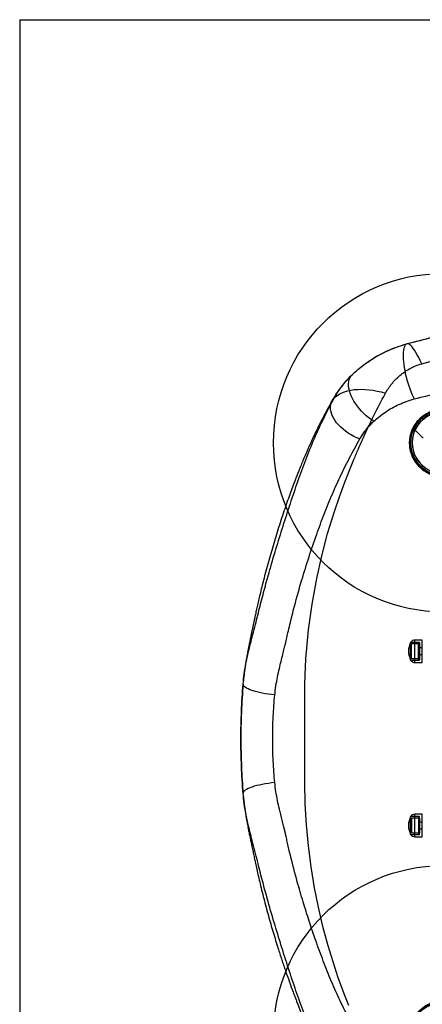
# Model space of a CAD drawing. Units: millimetres. Extents: x 17585 to 24562, y 29406 to 35221.
# Drawn here: x 18824 to 19299, y 31531 to 32695 of the extents above; entities that cross this region are included whole.
import ezdxf

# ---------------------------------------------------------------- set-up
doc = ezdxf.new("R2010")
doc.units = ezdxf.units.MM
doc.header["$LTSCALE"] = 200
doc.layers.add('OTWORY_MONTAŻOWE', color=1, linetype='Continuous')
doc.layers.add('WYLEWKI_BETONOWE', color=52, linetype='Continuous')

msp = doc.modelspace()

# ---------------------------------------------------------------- linework, layer by layer
at = {"color": 7, "linetype": 'Continuous', "lineweight": 25}
for p, q in [((19288.2, 32208.6), (19290.1, 32207.9)), ((19288.2, 32208.6), (19288.2, 32208.6)), ((19288.2, 32208.6), (19290.1, 32207.9)), ((19290.1, 32207.9), (19288.2, 32208.6)), ((19290.3, 32208.3), (19288.4, 32209.1)), ((19288.4, 32209.1), (19290.3, 32208.3)), ((19290.4, 32210.2), (19300.7, 32199.8)), ((19299.2, 31961.4), (19290.8, 31961.4)), ((19290.8, 31934.8), (19290.8, 31961.4)), ((19299.2, 31934.8), (19299.2, 31961.4)), ((19296.3, 31958.6), (19285.7, 31958.6)), ((19295, 31958.6), (19285.7, 31958.6)), ((19285.7, 31937.6), (19285.7, 31958.6)), ((19296.3, 31956.7), (19286.9, 31956.7)), ((19286.9, 31939.5), (19286.9, 31956.7)), ((19296.3, 31958.1), (19295, 31958.6)), ((19295, 31937.6), (19295, 31958.6)), ((19296.3, 31937.6), (19296.3, 31958.6)), ((19296.3, 31958.1), (19296.3, 31938.1)), ((19296.3, 31939.5), (19296.3, 31956.7)), ((19299.2, 31952.1), (19296.3, 31952.1)), ((19296.3, 31944.1), (19296.3, 31952.1)), ((19299.2, 31944.1), (19299.2, 31952.1)), ((19285.7, 31937.6), (19296.3, 31937.6)), ((19285.7, 31937.6), (19295, 31937.6)), ((19286.9, 31939.5), (19296.3, 31939.5)), ((19295, 31937.6), (19296.3, 31938.1)), ((19296.3, 31944.1), (19299.2, 31944.1)), ((19290.8, 31934.8), (19299.2, 31934.8)), ((19296.3, 31752.6), (19285.7, 31752.6)), ((19295, 31752.6), (19285.7, 31752.6)), ((19285.7, 31731.6), (19285.7, 31752.6)), ((19296.3, 31750.7), (19286.9, 31750.7)), ((19286.9, 31750.7), (19286.9, 31733.5)), ((19299.2, 31755.4), (19290.8, 31755.4)), ((19290.8, 31728.8), (19290.8, 31755.4)), ((19296.3, 31752.1), (19295, 31752.6)), ((19295, 31752.6), (19295, 31731.6)), ((19296.3, 31731.6), (19296.3, 31752.6)), ((19296.3, 31732.1), (19296.3, 31752.1)), ((19296.3, 31750.7), (19296.3, 31733.5)), ((19299.2, 31728.8), (19299.2, 31755.4)), ((19299.2, 31746.1), (19296.3, 31746.1)), ((19296.3, 31738.1), (19296.3, 31746.1)), ((19299.2, 31738.1), (19299.2, 31746.1)), ((19285.7, 31731.6), (19296.3, 31731.6)), ((19285.7, 31731.6), (19295, 31731.6)), ((19286.9, 31733.5), (19296.3, 31733.5)), ((19290.8, 31728.8), (19299.2, 31728.8)), ((19295, 31731.6), (19296.3, 31732.1)), ((19296.3, 31738.1), (19299.2, 31738.1))]:
    msp.add_line(p, q, dxfattribs=at)
at = {"color": 7, "linetype": 'Continuous', "lineweight": 25, "flags": 128}
for points in [[(19281.2, 32311.5), (19280.3, 32311.1), (19279.4, 32310.3), (19278.7, 32309.2), (19278, 32307.7), (19277.5, 32306), (19277.1, 32304), (19276.9, 32301.7), (19276.7, 32299.1), (19276.7, 32296.3), (19276.9, 32293.4), (19277.1, 32290.2), (19277.5, 32286.9), (19278, 32283.4), (19278.7, 32279.9), (19279.4, 32276.3), (19280.3, 32272.6), (19281.3, 32269), (19282.3, 32265.4), (19283.4, 32261.9), (19284.7, 32258.5), (19285.9, 32255.2), (19287.2, 32252), (19288.6, 32249), (19290, 32246.3)], [(19298.8, 32287.9), (19297.1, 32291.7), (19295.3, 32295.2), (19293.6, 32298.5), (19292, 32301.4), (19290.4, 32303.9), (19288.8, 32306.1), (19287.4, 32308), (19286, 32309.5), (19284.6, 32310.5), (19283.4, 32311.3), (19282.3, 32311.6), (19281.2, 32311.5)], [(19242.3, 32219.9), (19239.2, 32221.9), (19236.2, 32224.1), (19233.3, 32226.5), (19230.5, 32229.1), (19227.8, 32231.9), (19225.2, 32234.7), (19222.9, 32237.7), (19220.7, 32240.8), (19218.7, 32243.9), (19217, 32247), (19215.6, 32250.1), (19214.4, 32253.2), (19213.4, 32256.2), (19212.8, 32259.1), (19212.4, 32261.9), (19212.4, 32264.6), (19212.6, 32267.1), (19213.2, 32269.3), (19214, 32271.4), (19215.1, 32273.2), (19216.4, 32274.8)], [(19195.8, 32248), (19198.4, 32250), (19201.2, 32251.9), (19204.3, 32253.4), (19207.6, 32254.8), (19211.2, 32255.9), (19215, 32256.8), (19219, 32257.4), (19223.2, 32257.7), (19227.5, 32257.9), (19232, 32257.7), (19236.7, 32257.3), (19241.4, 32256.6), (19246.2, 32255.7), (19251, 32254.6), (19256, 32253.2)], [(19225.8, 32199.1), (19222.2, 32200.5), (19218.7, 32202.1), (19215.3, 32203.9), (19212, 32206), (19208.8, 32208.2), (19205.8, 32210.5), (19203.1, 32213), (19200.5, 32215.6), (19198.2, 32218.3), (19196.2, 32221.1), (19194.5, 32223.9), (19193.1, 32226.7), (19192.1, 32229.4), (19191.3, 32232.2), (19191, 32234.8), (19190.9, 32237.4), (19191.2, 32239.9), (19191.9, 32242.2), (19192.9, 32244.3), (19194.2, 32246.2), (19195.8, 32248)], [(19212.5, 31529.5), (19207.9, 31541.2), (19200.2, 31562.1), (19194, 31581), (19188.3, 31599.9), (19182.1, 31622.6), (19176.8, 31645.5), (19172.2, 31668.5), (19168.1, 31693.3), (19164.9, 31718.2), (19162.6, 31743), (19161.1, 31767.9), (19160.5, 31792.8), (19160.5, 31793.3), (19160.5, 31793.6), (19160.5, 31793.7), (19160.5, 31793.8), (19160.5, 31793.8), (19160.5, 31793.8), (19160.5, 31793.8), (19160.5, 31793.8), (19160.5, 31793.8), (19160.5, 31793.8), (19160.5, 31793.8), (19160.5, 31793.8), (19160.5, 31793.8), (19160.5, 31793.8), (19160.5, 31793.8), (19160.5, 31793.8), (19160.5, 31793.8), (19160.5, 31793.8), (19160.5, 31797.9), (19160.5, 31802), (19160.5, 31805.4), (19160.5, 31808.5), (19160.5, 31811.7), (19160.5, 31815.2), (19160.5, 31822.3), (19160.5, 31829.3), (19160.5, 31836.5), (19160.5, 31843.9), (19160.5, 31851.4), (19160.5, 31858.5), (19160.5, 31865.7), (19160.5, 31872.8), (19160.5, 31879.1), (19160.5, 31881.9), (19160.5, 31884.8), (19160.5, 31888.1), (19160.5, 31891), (19160.5, 31894), (19160.5, 31895.4), (19160.5, 31895.5), (19160.5, 31895.5), (19160.5, 31895.5), (19160.5, 31895.5), (19160.5, 31895.5), (19160.5, 31895.5), (19160.5, 31895.5), (19160.5, 31895.5), (19160.5, 31895.5), (19160.5, 31895.5), (19160.5, 31895.5), (19160.5, 31895.5), (19160.5, 31895.5), (19160.5, 31895.7), (19160.5, 31895.8), (19160.5, 31895.9), (19160.5, 31896.3), (19160.5, 31896.9), (19160.5, 31897.9), (19160.5, 31899.8), (19160.6, 31903.2), (19160.7, 31909.2), (19161, 31919.9), (19162, 31939.1), (19163.4, 31956.2), (19165.1, 31973.4), (19169.3, 32003.8), (19174.7, 32034), (19180.7, 32060.7), (19187.6, 32087.1), (19195.6, 32113.4), (19201.5, 32130.7), (19207.8, 32147.8), (19213.8, 32162.9), (19216.2, 32168.8), (19218.7, 32174.6)], [(19125.1, 31896.5), (19121.3, 31896.9), (19117.6, 31897.4), (19113.9, 31897.9), (19110.4, 31898.6), (19107.1, 31899.3), (19103.9, 31900), (19100.9, 31900.8), (19098.2, 31901.7), (19095.8, 31902.6), (19093.6, 31903.5), (19091.8, 31904.5), (19090.3, 31905.5), (19089.1, 31906.4), (19088.3, 31907.4), (19087.8, 31908.4), (19087.7, 31909.3)], [(19125.1, 31792.8), (19121.3, 31792.4), (19117.6, 31791.9), (19113.9, 31791.4), (19110.4, 31790.7), (19107.1, 31790), (19103.9, 31789.3), (19100.9, 31788.5), (19098.2, 31787.6), (19095.8, 31786.7), (19093.6, 31785.8), (19091.8, 31784.8), (19090.3, 31783.8), (19089.1, 31782.9), (19088.3, 31781.9), (19087.8, 31780.9), (19087.7, 31780)]]:
    msp.add_lwpolyline(points, dxfattribs=at)
at = {"color": 7, "linetype": 'Continuous', "lineweight": 25}
for centre in [(19323.6, 32194.6), (19323.6, 31494.6)]:
    msp.add_circle(centre, 39, dxfattribs=at)
for centre, radius, start, end in [((19323.6, 32194.6), 38.1, 114.2847, 245.5876), ((19323.6, 32194.6), 38.1, 118.0665, 151.9335), ((19323.6, 32194.6), 38.1, 118.0665, 151.9335), ((19323.6, 32194.6), 38.1, 121.7103, 238.2897), ((19323.6, 32194.6), 36.1, 114.452, 245.4203), ((19323.6, 32194.6), 36, 123.6959, 236.3041), ((19291.8, 32211.6), 2, 151.9335, 225), ((19291.8, 32211.6), 2, 151.9335, 225), ((19290.8, 31955.4), 5.99, 90, 147.8136), ((19306.5, 31948.1), 23.3, 153.215, 206.785), ((19306.5, 31948.1), 21.4, 156.3049, 203.6951), ((19290.8, 31940.8), 5.99, 212.1864, 270), ((19306.5, 31742.1), 23.3, 153.215, 206.785), ((19306.5, 31742.1), 21.4, 156.3049, 203.6951), ((19290.8, 31749.4), 5.99, 90, 147.8136), ((19290.8, 31734.8), 5.99, 212.1864, 270), ((19323.6, 31494.6), 38, 24.2008, 155.6602), ((19323.6, 31494.6), 38, 31.7103, 148.2897)]:
    msp.add_arc(centre, radius, start, end, dxfattribs=at)
for points, knots in [([(19281.2, 32311.5), (19291.6, 32314.2), (19312.1, 32319.7), (19343, 32326.9), (19373.8, 32333.6), (19404.8, 32339.6), (19435.9, 32344.9), (19467.2, 32349.6), (19499.6, 32353.7), (19533.2, 32357.3), (19568, 32360.1), (19602.9, 32362.2), (19638, 32363.5), (19673.8, 32363.9), (19710.5, 32363.4), (19747.8, 32362.1), (19785, 32359.8), (19822, 32356.5), (19858.8, 32352.4), (19894.7, 32347.5), (19929.8, 32341.8), (19964, 32335.5), (19998.1, 32328.4), (20032, 32320.5), (20054.6, 32314.5), (20066, 32311.5)], [0, 0, 0, 0, 0.040839, 0.080983, 0.120437, 0.160652, 0.200577, 0.240025, 0.279926, 0.323793, 0.367316, 0.411341, 0.455383, 0.499313, 0.546113, 0.593042, 0.6398, 0.686201, 0.732995, 0.779321, 0.823096, 0.867457, 0.910993, 0.955075, 1, 1, 1, 1]), ([(19281.2, 32311.5), (19291.4, 32314.2), (19311.7, 32319.6), (19342.1, 32326.8), (19372.7, 32333.4), (19403.5, 32339.3), (19434.6, 32344.7), (19465.8, 32349.4), (19498.4, 32353.6), (19532.2, 32357.2), (19567.3, 32360.1), (19602.6, 32362.2), (19638.1, 32363.5), (19672.4, 32363.9), (19705.5, 32363.5), (19737.6, 32362.5), (19769.5, 32360.8), (19801.3, 32358.4), (19833, 32355.4), (19864.5, 32351.6), (19897.1, 32347.1), (19930.6, 32341.7), (19964.9, 32335.3), (19999, 32328.2), (20032.7, 32320.3), (20054.9, 32314.4), (20066, 32311.5)], [0, 0, 0, 0, 0.040781, 0.080866, 0.120271, 0.1605, 0.200417, 0.239834, 0.279859, 0.323881, 0.367528, 0.411698, 0.455867, 0.499918, 0.539626, 0.579427, 0.619344, 0.658885, 0.698641, 0.738716, 0.778454, 0.822473, 0.867116, 0.911291, 0.955542, 1, 1, 1, 1]), ([(19298.8, 32287.9), (19310.2, 32291), (19332.9, 32297.2), (19367.2, 32305.5), (19401.7, 32312.9), (19436.3, 32319.4), (19471.1, 32325), (19505.4, 32329.7), (19539.2, 32333.4), (19572.4, 32336.3), (19605.8, 32338.3), (19639.4, 32339.6), (19673.8, 32340), (19708.9, 32339.6), (19744.7, 32338.2), (19780.2, 32335.9), (19815.6, 32332.7), (19850.8, 32328.6), (19885.2, 32323.6), (19918.7, 32318), (19951.4, 32311.7), (19983.9, 32304.6), (20016.3, 32296.7), (20037.7, 32290.8), (20048.4, 32287.9)], [0, 0, 0, 0, 0.047057, 0.093899, 0.140565, 0.187095, 0.23353, 0.279913, 0.323639, 0.367398, 0.41123, 0.455178, 0.499284, 0.546244, 0.593081, 0.639767, 0.686352, 0.732884, 0.779412, 0.823318, 0.867295, 0.911379, 0.955603, 1, 1, 1, 1]), ([(19216.4, 32274.8), (19218.7, 32276.9), (19223.2, 32281.1), (19230.6, 32286.9), (19238.2, 32292.3), (19247.2, 32297.8), (19257.4, 32303), (19269.1, 32307.9), (19277.2, 32310.3), (19281.2, 32311.5)], [0, 0, 0, 0, 0.126427, 0.249661, 0.376439, 0.500625, 0.667664, 0.833865, 1, 1, 1, 1]), ([(19216.4, 32274.8), (19218.7, 32276.9), (19223.1, 32281), (19230.4, 32286.8), (19238, 32292.1), (19246.8, 32297.6), (19257.1, 32302.9), (19268.9, 32307.8), (19277.1, 32310.3), (19281.2, 32311.5)], [0, 0, 0, 0, 0.127885, 0.250945, 0.37844, 0.501796, 0.668969, 0.834745, 1, 1, 1, 1]), ([(19256, 32253.2), (19257.1, 32255.1), (19259.3, 32258.9), (19263.3, 32264.3), (19267.8, 32269.4), (19272.9, 32274.2), (19278.6, 32278.5), (19284.8, 32282.3), (19291.5, 32285.6), (19296.4, 32287.1), (19298.8, 32287.9)], [0, 0, 0, 0, 0.127196, 0.253874, 0.380204, 0.505283, 0.630135, 0.754449, 0.877084, 1, 1, 1, 1]), ([(19290, 32246.3), (19300.2, 32248.9), (19320.6, 32254.2), (19351.6, 32261.3), (19382.8, 32267.8), (19414.2, 32273.6), (19445.9, 32278.8), (19477.8, 32283.3), (19509.9, 32287.2), (19542.3, 32290.4), (19574.9, 32292.9), (19607.8, 32294.7), (19640.7, 32295.8), (19673.5, 32296.1), (19706.3, 32295.8), (19738.9, 32294.7), (19771.4, 32292.9), (19803.8, 32290.5), (19836.1, 32287.3), (19868.3, 32283.5), (19900.3, 32279), (19932.3, 32273.7), (19964, 32267.9), (19995.4, 32261.3), (20026.5, 32254.2), (20047, 32248.9), (20057.2, 32246.3)], [0, 0, 0, 0, 0.041776, 0.083425, 0.124977, 0.166464, 0.207924, 0.249394, 0.290916, 0.332533, 0.374293, 0.416245, 0.458181, 0.499921, 0.541515, 0.583012, 0.62446, 0.665904, 0.70739, 0.748961, 0.790658, 0.832521, 0.874435, 0.916295, 0.958139, 1, 1, 1, 1]), ([(19195.8, 32248), (19197.7, 32251.1), (19201.4, 32257.5), (19208.3, 32266.4), (19213.7, 32272), (19216.4, 32274.8)], [0, 0, 0, 0, 0.329148, 0.661456, 1, 1, 1, 1]), ([(19215.6, 32274), (19214.8, 32273.2), (19213.3, 32271.6), (19211.3, 32269.6), (19209.9, 32268), (19208.7, 32266.7), (19207.6, 32265.5), (19206.6, 32264.2), (19205.3, 32262.6), (19203.6, 32260.5), (19201.4, 32257.6), (19198.8, 32253.9), (19195.8, 32249.4), (19193.9, 32246), (19192.8, 32244.2)], [0, 0, 0, 0, 0.086758, 0.156027, 0.208606, 0.254204, 0.299943, 0.345833, 0.391885, 0.467356, 0.565903, 0.687487, 0.832133, 1, 1, 1, 1]), ([(19218.7, 32174.6), (19219.6, 32176.8), (19221.3, 32181), (19224.5, 32188.5), (19229.4, 32199.8), (19236.6, 32215.4), (19245.8, 32234.2), (19252.6, 32246.8), (19256, 32253.2)], [0, 0, 0, 0, 0.078123, 0.156282, 0.279169, 0.49887, 0.749068, 1, 1, 1, 1]), ([(19087.7, 31909.3), (19088.1, 31913.3), (19088.9, 31921.2), (19090.8, 31932.8), (19093.1, 31943.9), (19095.7, 31954.6), (19098.5, 31965.5), (19101.5, 31976.7), (19104.4, 31988.1), (19107, 31998.9), (19109.8, 32009.6), (19112.6, 32020.2), (19115.4, 32030.7), (19120, 32047), (19126.4, 32069), (19134.9, 32096.3), (19143.5, 32122.9), (19152.4, 32149.1), (19161.5, 32174.6), (19171.8, 32199.6), (19183.1, 32224.2), (19191.6, 32240.1), (19195.8, 32248)], [0, 0, 0, 0, 0.028751, 0.056612, 0.083744, 0.110264, 0.136267, 0.166913, 0.19711, 0.226932, 0.256634, 0.286256, 0.315805, 0.345292, 0.426122, 0.506723, 0.588098, 0.669619, 0.751559, 0.834301, 0.917177, 1, 1, 1, 1]), ([(19192.8, 32244.2), (19191.6, 32242), (19189.2, 32237.8), (19186.1, 32231.9), (19183.5, 32226.9), (19181.2, 32222.6), (19178.4, 32217.2), (19175, 32210.3), (19171.8, 32203.6), (19169.3, 32198.4), (19167.6, 32194.7), (19165.9, 32190.9), (19164.2, 32187), (19162.5, 32183.2), (19161, 32179.7), (19159.7, 32176.8), (19158.8, 32174.5), (19158.1, 32172.8), (19157.2, 32170.8), (19156.1, 32168), (19154.6, 32164.4), (19152.9, 32160.1), (19151.1, 32155.4), (19148.8, 32149.4), (19146, 32142), (19142.8, 32133.2), (19139.4, 32123.7), (19135.9, 32113.5), (19132.3, 32102.7), (19127.7, 32088.2), (19122.2, 32070.1), (19116, 32048.3), (19111.4, 32030.7), (19108.2, 32017.8), (19106.3, 32010), (19104.7, 32002.8), (19103.2, 31996.3), (19102, 31990.4), (19101, 31985.6), (19100.1, 31981.3), (19099.3, 31977.5), (19098.4, 31973.5), (19097.5, 31969.4), (19096.6, 31965.1), (19095.7, 31960.6), (19094.7, 31955.6), (19093.8, 31951.1), (19093, 31947.2), (19092.5, 31944), (19091.9, 31940.7), (19091.2, 31936.8), (19090.4, 31932), (19089.6, 31926.6), (19088.9, 31921.2), (19088.3, 31916.1), (19088, 31912.8), (19087.8, 31911.2)], [0, 0, 0, 0, 0.0232034, 0.0430865, 0.0596489, 0.0733394, 0.0867685, 0.1136118, 0.1413517, 0.1529931, 0.1649883, 0.1773373, 0.19004, 0.2029134, 0.2139732, 0.2239863, 0.2307316, 0.2352728, 0.2406726, 0.2502094, 0.2618902, 0.2755979, 0.2908554, 0.3070211, 0.3327523, 0.3604847, 0.3902168, 0.4219499, 0.4555717, 0.4896445, 0.5544982, 0.6195522, 0.6848881, 0.709486, 0.732158, 0.752899, 0.771702, 0.7885596, 0.8033422, 0.8139371, 0.8246912, 0.8359385, 0.8478018, 0.8589965, 0.8721131, 0.8856427, 0.8991021, 0.9083418, 0.9159266, 0.923579, 0.9335122, 0.9458064, 0.9598426, 0.973623, 0.9869654, 1, 1, 1, 1]), ([(19242.3, 32219.9), (19244.4, 32221.8), (19248.7, 32225.7), (19255.8, 32230.9), (19263.5, 32235.7), (19271.8, 32239.9), (19280.6, 32243.5), (19286.8, 32245.4), (19290, 32246.3)], [0, 0, 0, 0, 0.1651267, 0.3314474, 0.4989078, 0.6652907, 0.8317571, 1, 1, 1, 1]), ([(19332.8, 32232.7), (19331.3, 32233), (19328.4, 32233.6), (19323.9, 32233.9), (19319.4, 32233.7), (19315, 32233), (19310.9, 32231.8), (19306.9, 32230.2), (19303.3, 32228.3), (19299.7, 32225.8), (19296.1, 32222.8), (19292.7, 32219.1), (19289.5, 32214.5), (19286.7, 32208.9), (19284.7, 32202.3), (19283.9, 32195.5), (19284.3, 32189.3), (19285.4, 32184), (19286.9, 32179.5), (19289, 32175.1), (19291.7, 32170.9), (19295, 32166.9), (19298.6, 32163.6), (19302.4, 32160.9), (19306.1, 32158.8), (19310.1, 32157.1), (19312.9, 32156.3), (19314.4, 32155.9)], [0, 0, 0, 0, 0.031549, 0.063021, 0.094186, 0.125624, 0.156918, 0.18826, 0.219649, 0.250795, 0.292511, 0.334193, 0.375612, 0.438114, 0.500417, 0.562894, 0.625114, 0.666428, 0.70803, 0.749777, 0.791265, 0.833029, 0.874715, 0.905931, 0.937398, 0.968628, 1, 1, 1, 1]), ([(19323.6, 32233.6), (19322.2, 32233.6), (19319.5, 32233.5), (19315.9, 32232.9), (19312.9, 32232.2), (19310.4, 32231.4), (19307.6, 32230.2), (19304.5, 32228.7), (19301.4, 32226.8), (19298.5, 32224.6), (19296.1, 32222.4), (19294.1, 32220.2), (19292.4, 32218.1), (19290.9, 32215.9), (19289.5, 32213.6), (19288.4, 32211.5), (19287.5, 32209.4), (19286.7, 32207.4), (19286.1, 32205.3), (19285.6, 32203.3), (19285.2, 32201.3), (19284.8, 32199.1), (19284.7, 32196.8), (19284.6, 32194.7), (19284.7, 32192.6), (19284.8, 32190.5), (19285.1, 32188.4), (19285.6, 32185.9), (19286.3, 32183.2), (19287.4, 32180.1), (19288.8, 32177), (19290.6, 32173.7), (19293.1, 32170.2), (19296.4, 32166.6), (19299.8, 32163.6), (19303.4, 32161.2), (19306.9, 32159.4), (19310.6, 32157.8), (19313.2, 32157.1), (19314.5, 32156.7)], [0, 0, 0, 0, 0.030992, 0.062607, 0.082945, 0.10381, 0.125255, 0.155769, 0.187895, 0.218275, 0.250487, 0.274443, 0.299716, 0.324511, 0.349048, 0.37521, 0.394358, 0.415217, 0.43779, 0.45774, 0.476583, 0.500119, 0.523056, 0.542639, 0.562739, 0.584976, 0.605663, 0.6248, 0.657119, 0.687115, 0.719335, 0.749679, 0.792021, 0.833644, 0.874773, 0.906744, 0.937524, 0.969147, 1, 1, 1, 1]), ([(19323.6, 32156.1), (19322.1, 32156.2), (19318.9, 32156.3), (19314.1, 32157.2), (19309.8, 32158.6), (19305.9, 32160.4), (19302.5, 32162.4), (19299.3, 32164.7), (19296.3, 32167.4), (19293.7, 32170.3), (19291.4, 32173.5), (19289.4, 32176.9), (19287.6, 32180.8), (19286.2, 32185.1), (19285.3, 32189.9), (19285, 32194.6), (19285.3, 32199.4), (19286.2, 32204.2), (19287.6, 32208.5), (19289.4, 32212.4), (19291.4, 32215.8), (19293.7, 32219), (19296.3, 32221.9), (19299.3, 32224.6), (19302.5, 32226.9), (19305.9, 32228.9), (19309.8, 32230.7), (19314.1, 32232.1), (19318.9, 32233), (19322.1, 32233.1), (19323.6, 32233.1)], [0, 0, 0, 0, 0.0388139, 0.0788315, 0.1199757, 0.1521374, 0.1843034, 0.2171495, 0.25, 0.282846, 0.3156965, 0.3478583, 0.3800243, 0.4211646, 0.4611832, 0.5, 0.5388129, 0.5788315, 0.6199757, 0.6521374, 0.6843034, 0.7171495, 0.75, 0.782846, 0.8156965, 0.8478583, 0.8800243, 0.9211646, 0.9611841, 1, 1, 1, 1]), ([(19337, 32230.3), (19335.9, 32230.6), (19333.9, 32231.4), (19330.8, 32232), (19328, 32232.5), (19325.4, 32232.7), (19322.1, 32232.7), (19317.9, 32232.4), (19313, 32231.3), (19308.3, 32229.6), (19303.9, 32227.3), (19299.8, 32224.5), (19295.6, 32220.6), (19291.5, 32215.6), (19289.4, 32211.2), (19288.4, 32209.1)], [0, 0, 0, 0, 0.058274, 0.111644, 0.160112, 0.203675, 0.245496, 0.330655, 0.415813, 0.500972, 0.585591, 0.67021, 0.754828, 0.877414, 1, 1, 1, 1]), ([(19288.4, 32209.1), (19288.9, 32210.2), (19289.9, 32212.4), (19291.8, 32215.6), (19294.1, 32218.7), (19296.7, 32221.6), (19299.6, 32224.3), (19303.3, 32227), (19306.2, 32228.4), (19307.9, 32229.3)], [0, 0, 0, 0, 0.127136, 0.254273, 0.390065, 0.525857, 0.661649, 0.797441, 1, 1, 1, 1]), ([(19290.3, 32208.3), (19291.1, 32210.1), (19292.7, 32213.6), (19296.3, 32218.4), (19300.6, 32222.6), (19305.6, 32226.1), (19311.1, 32228.6), (19316.9, 32230.2), (19322.9, 32230.9), (19328.9, 32230.5), (19333.4, 32229.4), (19335.8, 32228.6), (19336.3, 32228.4)], [0, 0, 0, 0, 0.105043, 0.210085, 0.319604, 0.429123, 0.537081, 0.64504, 0.752999, 0.862516, 0.972034, 1, 1, 1, 1]), ([(19225.8, 32199.1), (19227.3, 32201.5), (19230.3, 32206.5), (19235.8, 32213.5), (19240.1, 32217.8), (19242.3, 32219.9)], [0, 0, 0, 0, 0.332344, 0.66484, 1, 1, 1, 1]), ([(19308.7, 32227.5), (19307.2, 32226.7), (19304.1, 32225.2), (19299.8, 32221.9), (19295.8, 32217.8), (19292.5, 32213.1), (19290.9, 32209.8), (19290.3, 32208.3)], [0, 0, 0, 0, 0.185319, 0.374379, 0.594854, 0.821723, 1, 1, 1, 1]), ([(19288.4, 32209.1), (19288.4, 32209), (19288.3, 32208.9), (19288.3, 32208.8), (19288.2, 32208.7), (19288.2, 32208.6), (19288.2, 32208.6), (19288.2, 32208.6)], [0, 0, 0, 0, 0.21483, 0.429661, 0.644481, 0.859307, 1, 1, 1, 1]), ([(19288.2, 32208.6), (19288.2, 32208.6), (19288.2, 32208.6), (19288.3, 32208.7), (19288.3, 32208.8), (19288.4, 32208.9), (19288.4, 32209), (19288.4, 32209.1)], [0, 0, 0, 0, 0.215172, 0.430345, 0.645516, 0.86068, 1, 1, 1, 1]), ([(19290.1, 32207.9), (19290.1, 32207.9), (19290.1, 32207.9), (19290.1, 32208), (19290.2, 32208.1), (19290.2, 32208.2), (19290.3, 32208.3), (19290.3, 32208.3)], [0, 0, 0, 0, 0.214823, 0.429646, 0.644468, 0.859282, 1, 1, 1, 1]), ([(19290.3, 32208.3), (19290.2, 32208.3), (19290.2, 32208.2), (19290.1, 32208), (19290.1, 32207.9), (19290.1, 32207.9), (19290.1, 32207.9), (19290.1, 32207.9)], [0, 0, 0, 0, 0.215146, 0.430292, 0.645428, 0.860568, 1, 1, 1, 1]), ([(19290.1, 32207.9), (19290.1, 32207.9), (19290.1, 32207.9), (19290.1, 32207.9), (19290.1, 32207.9), (19290.1, 32207.9)], [0, 0, 0, 0, 0.2667131, 0.7333154, 1, 1, 1, 1]), ([(19137.8, 31956.8), (19137.8, 31957), (19137.9, 31957.2), (19137.9, 31957.6), (19138.1, 31958.3), (19138.3, 31959.4), (19138.7, 31961.4), (19139.5, 31964.9), (19140.9, 31971.2), (19143.6, 31982.4), (19148.5, 32002.3), (19155.6, 32027.9), (19164.4, 32056.4), (19173.2, 32082.5), (19182.3, 32107.4), (19191.8, 32131.1), (19202.2, 32154.3), (19213.4, 32177), (19221.6, 32191.7), (19225.8, 32199.1)], [0, 0, 0, 0, 0.001519, 0.002712, 0.004842, 0.008647, 0.015439, 0.027566, 0.049211, 0.087836, 0.156742, 0.279646, 0.389321, 0.49901, 0.598793, 0.698704, 0.798869, 0.899381, 1, 1, 1, 1]), ([(19125.1, 31896.5), (19125.5, 31900.1), (19126.4, 31907.3), (19128.3, 31917.7), (19130.4, 31927.3), (19132.6, 31936.1), (19134.5, 31944), (19136.1, 31950.1), (19137, 31953.9), (19137.5, 31955.5), (19137.6, 31956.3), (19137.7, 31956.6), (19137.8, 31956.8), (19137.8, 31956.8)], [0, 0, 0, 0, 0.166811, 0.332894, 0.498847, 0.638464, 0.778659, 0.902561, 0.957158, 0.981155, 0.991709, 0.996352, 1, 1, 1, 1]), ([(19087.7, 31909.3), (19087.3, 31903.9), (19086.5, 31893), (19085.6, 31876.5), (19085.3, 31864.1), (19085.1, 31855.9), (19085.1, 31852.8), (19085.1, 31850.2), (19085.1, 31848.3), (19085.1, 31846.1), (19085.1, 31844), (19085.1, 31842.5), (19085.1, 31841.4), (19085.1, 31840.4), (19085.1, 31838.4), (19085.1, 31834.1), (19085.3, 31824.9), (19085.7, 31811.7), (19086.5, 31795.8), (19087.3, 31785.3), (19087.7, 31780)], [0, 0, 0, 0, 0.126367, 0.253404, 0.386471, 0.415733, 0.444932, 0.459807, 0.475791, 0.490825, 0.506422, 0.514251, 0.52204, 0.52975, 0.537462, 0.56831, 0.630002, 0.753386, 0.877011, 1, 1, 1, 1]), ([(19087.7, 31780), (19087.3, 31785.3), (19086.5, 31795.9), (19085.7, 31812.1), (19085.2, 31828.4), (19085, 31844.7), (19085.2, 31861), (19085.7, 31877.3), (19086.5, 31893.4), (19087.3, 31904), (19087.7, 31909.3)], [0, 0, 0, 0, 0.125201, 0.250196, 0.375432, 0.500609, 0.625349, 0.75014, 0.874969, 1, 1, 1, 1]), ([(19125.1, 31792.8), (19124.7, 31797), (19124, 31805.5), (19123.2, 31818.4), (19122.7, 31831.5), (19122.6, 31844.7), (19122.7, 31857.8), (19123.2, 31870.9), (19124, 31883.8), (19124.7, 31892.3), (19125.1, 31896.5)], [0, 0, 0, 0, 0.124749, 0.249351, 0.374449, 0.500391, 0.62572, 0.750407, 0.874954, 1, 1, 1, 1]), ([(19137.8, 31732.5), (19137.7, 31732.6), (19137.7, 31732.9), (19137.5, 31733.4), (19137.3, 31734.2), (19137, 31735.5), (19136.4, 31738), (19135.3, 31742.4), (19133.3, 31750.3), (19130.8, 31760.4), (19128.3, 31771.6), (19126.4, 31782), (19125.5, 31789.2), (19125.1, 31792.8)], [0, 0, 0, 0, 0.008683, 0.015507, 0.027694, 0.049467, 0.088382, 0.15785, 0.281511, 0.501143, 0.6671, 0.833186, 1, 1, 1, 1]), ([(19195.8, 31441.3), (19191.6, 31449.2), (19183.2, 31465.1), (19171.8, 31489.6), (19161.6, 31514.6), (19152.4, 31540.1), (19143.5, 31566.3), (19134.9, 31593.1), (19126.4, 31620.5), (19118.1, 31648.8), (19111.8, 31671.7), (19107.4, 31689), (19104.7, 31700.2), (19101.6, 31712), (19098.5, 31723.6), (19095.7, 31734.7), (19093.1, 31745.4), (19090.8, 31756.5), (19088.9, 31768.1), (19088.1, 31776), (19087.7, 31780)], [0, 0, 0, 0, 0.08252, 0.165406, 0.248178, 0.330151, 0.411702, 0.493106, 0.574552, 0.656232, 0.738336, 0.769273, 0.800327, 0.831765, 0.863687, 0.889698, 0.916227, 0.943369, 0.971239, 1, 1, 1, 1]), ([(19087.8, 31778.1), (19088, 31776.6), (19088.3, 31773.6), (19088.8, 31768.9), (19089.4, 31764), (19090.2, 31759), (19090.9, 31754.3), (19091.5, 31750.4), (19092.1, 31747.3), (19092.6, 31744.5), (19093.2, 31741.2), (19094, 31736.9), (19095, 31731.9), (19096.1, 31727), (19097, 31722.7), (19098, 31717.9), (19099.1, 31712.7), (19100.3, 31706.8), (19101.6, 31700.7), (19103.1, 31693.8), (19104.8, 31686), (19106.8, 31677.4), (19109, 31668.1), (19111.5, 31658.2), (19114.1, 31648.1), (19117.7, 31634.8), (19122.4, 31618.4), (19127.8, 31600.8), (19132.7, 31585.4), (19137.1, 31572.2), (19141.4, 31559.9), (19145, 31550.1), (19147.7, 31542.7), (19149.8, 31537.3), (19151.7, 31532.2), (19153.6, 31527.6), (19155.2, 31523.4), (19156.5, 31520.3), (19157.4, 31518), (19158.1, 31516.4), (19158.7, 31514.9), (19159.5, 31513.1), (19160.6, 31510.5), (19162.1, 31506.9), (19164.1, 31502.5), (19166.2, 31497.7), (19168.4, 31492.9), (19171, 31487.3), (19174.1, 31481), (19177.4, 31474.1), (19180, 31469), (19182, 31465.2), (19183.5, 31462.3), (19185.3, 31458.9), (19187.5, 31454.8), (19190, 31450.1), (19191.9, 31446.8), (19192.8, 31445.1)], [0, 0, 0, 0, 0.011977, 0.024205, 0.036783, 0.049801, 0.061709, 0.071499, 0.079461, 0.085825, 0.092876, 0.105268, 0.119242, 0.132812, 0.145427, 0.155892, 0.172562, 0.188813, 0.205903, 0.225889, 0.248267, 0.273028, 0.300161, 0.329553, 0.359474, 0.38933, 0.447825, 0.506174, 0.548315, 0.589403, 0.627839, 0.663611, 0.681285, 0.698229, 0.714441, 0.729724, 0.743009, 0.754073, 0.759925, 0.764852, 0.768919, 0.774456, 0.78263, 0.79344, 0.809172, 0.825093, 0.840557, 0.855562, 0.879974, 0.902717, 0.923538, 0.931333, 0.940753, 0.952335, 0.966074, 0.981964, 1, 1, 1, 1]), ([(19225.8, 31490.2), (19221.7, 31497.5), (19213.5, 31512.2), (19202.2, 31534.9), (19191.8, 31558.1), (19182.4, 31581.8), (19173.7, 31605.4), (19165.8, 31628.8), (19158.5, 31652), (19150.9, 31678), (19144.9, 31701.2), (19140.8, 31718.6), (19139.1, 31726.4), (19138.3, 31729.8), (19138, 31731.3), (19137.9, 31732), (19137.8, 31732.3), (19137.8, 31732.5)], [0, 0, 0, 0, 0.10025, 0.200775, 0.300986, 0.400941, 0.500769, 0.593883, 0.686979, 0.780099, 0.903136, 0.957353, 0.981229, 0.99174, 0.996365, 0.998401, 1, 1, 1, 1]), ([(19321.8, 31534.4), (19320.3, 31534.3), (19317.3, 31534.1), (19312.9, 31533.1), (19308.7, 31531.6), (19304.8, 31529.8), (19301.2, 31527.6), (19297.9, 31525.1), (19295, 31522.3), (19292.2, 31519.1), (19289.6, 31515.2), (19287.3, 31510.9), (19285.4, 31505.6), (19284.2, 31499.5), (19284, 31492.6), (19285, 31485.8), (19286.9, 31480), (19289.4, 31475.1), (19292, 31471.1), (19294.9, 31467.7), (19298, 31464.8), (19301.1, 31462.4), (19304.5, 31460.3), (19308.2, 31458.5), (19312.2, 31457.1), (19316.5, 31456), (19320.9, 31455.5), (19323.9, 31455.5), (19325.4, 31455.5)], [0, 0, 0, 0, 0.031462, 0.062724, 0.093951, 0.125428, 0.156689, 0.188107, 0.219434, 0.250572, 0.292287, 0.334002, 0.375429, 0.437903, 0.500264, 0.562649, 0.625037, 0.666333, 0.707809, 0.749663, 0.780864, 0.812084, 0.843554, 0.874826, 0.90612, 0.937568, 0.968664, 1, 1, 1, 1]), ([(19321.8, 31533.6), (19320.4, 31533.5), (19317.4, 31533.3), (19313.6, 31532.4), (19310.4, 31531.4), (19307.8, 31530.3), (19305.3, 31529.1), (19302.9, 31527.7), (19300.7, 31526.2), (19298.6, 31524.6), (19296.6, 31522.8), (19294.8, 31521), (19292.9, 31518.7), (19290.9, 31516.1), (19289.1, 31513), (19287.6, 31509.7), (19286.5, 31506.8), (19285.7, 31504), (19285.2, 31501.6), (19284.9, 31499.6), (19284.8, 31498.2), (19284.7, 31497.2), (19284.6, 31496.2), (19284.6, 31495.2), (19284.6, 31494.1), (19284.7, 31492.8), (19284.8, 31490.8), (19285.1, 31488.6), (19285.5, 31486.3), (19286.1, 31484.1), (19286.7, 31481.9), (19287.6, 31479.5), (19288.9, 31476.8), (19290.6, 31473.8), (19292.6, 31471), (19294.9, 31468.2), (19297.5, 31465.6), (19300.4, 31463.2), (19303.6, 31461.1), (19307.1, 31459.2), (19310.9, 31457.7), (19315, 31456.5), (19319.2, 31455.8), (19322.2, 31455.7), (19323.6, 31455.6)], [0, 0, 0, 0, 0.031193, 0.062683, 0.083178, 0.104053, 0.125365, 0.145661, 0.166531, 0.188012, 0.208137, 0.228955, 0.250486, 0.280887, 0.313096, 0.343154, 0.375329, 0.397287, 0.420857, 0.444092, 0.452253, 0.46089, 0.470004, 0.479595, 0.489662, 0.500206, 0.518118, 0.543663, 0.56255, 0.585697, 0.606527, 0.62504, 0.657473, 0.686999, 0.719416, 0.749551, 0.781733, 0.81195, 0.844187, 0.87468, 0.906699, 0.937358, 0.969019, 1, 1, 1, 1]), ([(19323.6, 31456.1), (19322.1, 31456.2), (19318.9, 31456.3), (19314.1, 31457.2), (19309.8, 31458.6), (19305.9, 31460.4), (19302.5, 31462.4), (19299.3, 31464.7), (19296.3, 31467.4), (19293.7, 31470.3), (19291.4, 31473.5), (19289.4, 31476.9), (19287.6, 31480.8), (19286.2, 31485.1), (19285.3, 31489.9), (19285, 31494.6), (19285.3, 31499.4), (19286.2, 31504.2), (19287.6, 31508.5), (19289.4, 31512.4), (19291.4, 31515.8), (19293.7, 31519), (19296.3, 31521.9), (19299.3, 31524.6), (19302.5, 31526.9), (19305.9, 31528.9), (19309.8, 31530.7), (19314.1, 31532.1), (19318.9, 31533), (19322.1, 31533.1), (19323.6, 31533.1)], [0, 0, 0, 0, 0.038814, 0.078831, 0.119976, 0.152137, 0.184303, 0.217149, 0.25, 0.282846, 0.315697, 0.347858, 0.380024, 0.421165, 0.461183, 0.5, 0.538813, 0.578831, 0.619976, 0.652137, 0.684303, 0.717149, 0.75, 0.782846, 0.815697, 0.847858, 0.880024, 0.921165, 0.961184, 1, 1, 1, 1])]:
    msp.add_open_spline(points, degree=3, knots=knots, dxfattribs=at)
at = {"layer": 'OTWORY_MONTAŻOWE'}
for centre in [(19323.6, 32194.6), (19323.6, 31494.6)]:
    msp.add_circle(centre, 200, dxfattribs=at)
at = {"layer": 'WYLEWKI_BETONOWE'}
for q in [(20523.6, 32694.6), (18823.6, 30836.6)]:
    msp.add_line((18823.6, 32694.6), q, dxfattribs=at)

doc.saveas('drawing.dxf')
